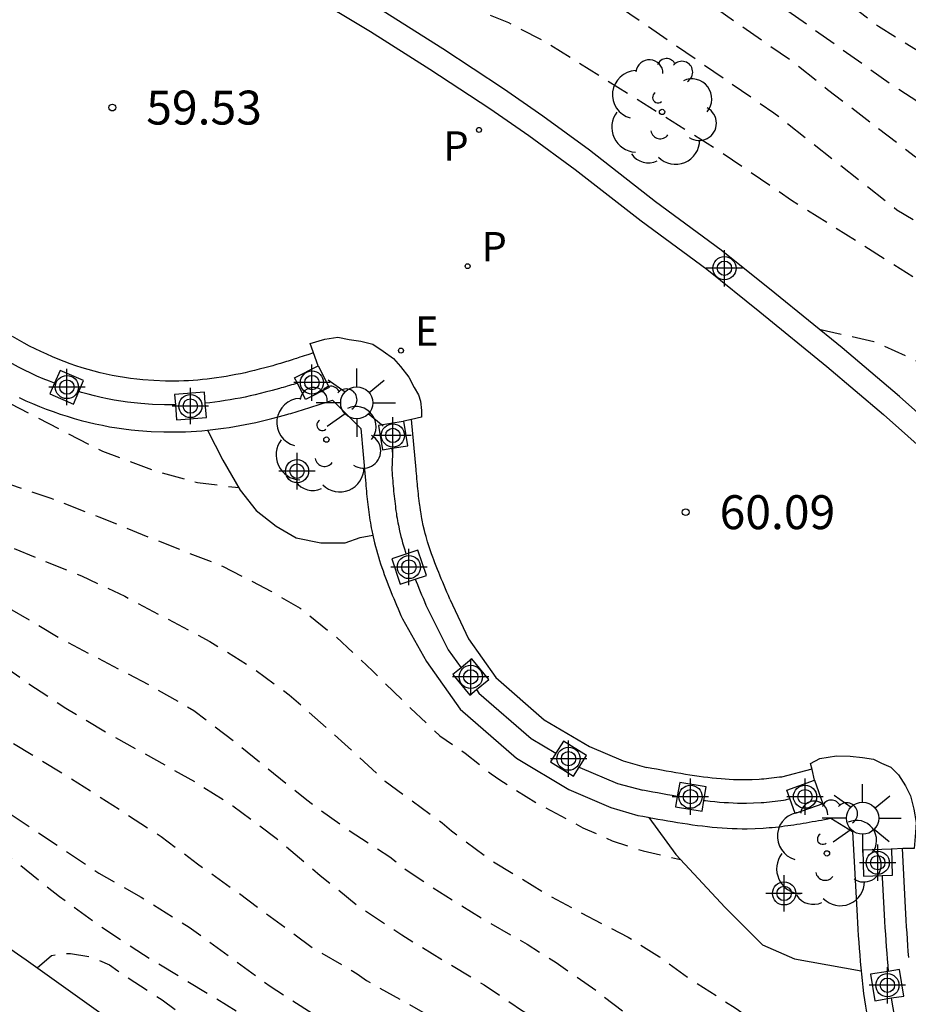
# Model space of a CAD drawing. Units: metres. Extents: x 584144 to 584495, y 4796289 to 4796541.
# Drawn here: x 584434 to 584454, y 4796333 to 4796354 of the extents above; entities that cross this region are included whole.
import ezdxf

# ---------------------------------------------------------------- set-up
doc = ezdxf.new("R2010")
doc.units = ezdxf.units.M
doc.header["$MEASUREMENT"] = 0
doc.linetypes.add('TRAZOS_NORMALES', pattern=[0.75, 0.5, -0.25])
for name, color, linetype in [('020194', 31, 'TRAZOS_NORMALES'), ('020195', 30, 'TRAZOS_NORMALES'), ('020204', 9, 'Continuous'), ('020308', 9, 'Continuous'), ('070105', 6, 'Continuous'), ('070110', 9, 'Continuous'), ('090101', 1, 'Continuous'), ('100107', 3, 'Continuous'), ('100116', 71, 'Continuous'), ('100202', 3, 'Continuous'), ('210201', 9, 'Continuous'), ('210205', 4, 'Continuous'), ('210301', 9, 'Continuous'), ('210305', 4, 'Continuous'), ('220207', 9, 'Continuous'), ('220307', 9, 'Continuous'), ('250206', 9, 'Continuous'), ('Centroides', 1, 'Continuous')]:
    doc.layers.add(name, color=color, linetype=linetype)
doc.styles.add('ARIAL', font='arial.ttf', dxfattribs={"height": 1})
doc.styles.add('ROMANS', font='romans__.ttf', dxfattribs={"height": 1})

# ---------------------------------------------------------------- blocks, each defined once
blk = doc.blocks.new('Centroide')
for points in [[(0, -0.402), (0, 0.402)], [(0.402, 0), (-0.402, 0)]]:
    blk.add_lwpolyline(points)
for radius in [0.256, 0.159]:
    blk.add_circle((0, 0), radius)
blk = doc.blocks.new('PLUVI1')
blk.add_circle((0, 0), 0.055)
blk = doc.blocks.new('FAROLA')
for p, q in [((0, 0.355), (0, 0.755)), ((-0.63, 0.51), (-0.255, 0.245)), ((0.605, 0.49), (0.276, 0.223)), ((-0.355, 0), (-0.895, 0)), ((0.355, 0), (0.855, 0)), ((-0.65, -0.52), (-0.255, -0.24)), ((0, -0.355), (0, -0.755)), ((0.585, -0.52), (0.256, -0.246))]:
    blk.add_line(p, q)
blk.add_circle((0, 0), 0.355)
blk = doc.blocks.new('REGALU')
blk.add_circle((0, 0), 0.055)
blk = doc.blocks.new('PLUVI3')
blk.add_circle((0, 0), 0.055)
blk = doc.blocks.new('ARBOL')
blk.add_circle((0, 0), 0.0587)
for centre, radius, start, end in [((-0.28, 0.855), 0.3, 359.2878, 173.6078), ((0.097, 0.97), 0.21, 23.1565, 160.4665), ((0.438, 0.881), 0.24, 301.578, 139.328), ((-0.564, 0.381), 0.532, 92.28, 254.58), ((0.656, 0.288), 0.443, 319.8556, 114.7656), ((-0.091, 0.321), 0.12, 119.14, 310.56), ((0.819, -0.249), 0.383, 235.5275, 62.0275), ((-0.556, -0.339), 0.555, 142.64, 266.54), ((-0.039, -0.384), 0.21, 189.64, 323.88), ((0.299, -0.624), 0.532, 224.67, 0.24), ((-0.301, -0.676), 0.45, 213.78, 295.32)]:
    blk.add_arc(centre, radius, start, end)
blk = doc.blocks.new('COTAPU')
blk.add_circle((0, 0), 0.075)

msp = doc.modelspace()

# ---------------------------------------------------------------- linework, layer by layer
at = {"layer": '020194', "flags": 128}
for points, elevation in [([(584380.722, 4796370.434), (584380.707, 4796371.474), (584380.872, 4796372.405), (584380.974, 4796372.625), (584381.111, 4796372.836), (584381.4, 4796373.191), (584381.596, 4796373.368), (584381.987, 4796373.629), (584382.488, 4796373.873), (584382.776, 4796373.956), (584383.395, 4796374.055), (584384.005, 4796374.027), (584385.088, 4796373.803), (584386.273, 4796373.391), (584387.39, 4796373.098), (584388.466, 4796373.06), (584389.584, 4796373.089), (584390.992, 4796373.253), (584391.204, 4796373.294), (584391.822, 4796373.334), (584392.982, 4796373.219), (584394.278, 4796372.993), (584395.074, 4796372.989), (584395.981, 4796373.061), (584397.109, 4796373.286), (584397.737, 4796373.486), (584398.178, 4796373.569), (584399.347, 4796373.632), (584400.533, 4796373.551), (584400.753, 4796373.567), (584401.897, 4796373.579), (584402.973, 4796373.524), (584405.361, 4796373.26), (584406.445, 4796373.153), (584408.529, 4796372.984), (584409.621, 4796372.861), (584412.966, 4796372.355), (584415.445, 4796371.921), (584416.69, 4796371.662), (584417.849, 4796371.369), (584418.899, 4796371.085), (584421.082, 4796370.457), (584422.047, 4796370.115), (584423.002, 4796369.704), (584425.1, 4796368.924), (584426.47, 4796368.341), (584426.69, 4796368.264), (584428.189, 4796367.653), (584429.572, 4796367.191), (584430.465, 4796366.796), (584435.119, 4796365.194), (584435.557, 4796364.978), (584439.468, 4796362.826), (584440.748, 4796362.052), (584444.25, 4796360.249), (584448.081, 4796358.092), (584448.86, 4796357.553), (584453.181, 4796354.254), (584454.001, 4796353.743), (584457.834, 4796351.452), (584458.225, 4796351.159), (584463.42, 4796346.516), (584466.256, 4796344.06), (584469.96, 4796340.816), (584473.668, 4796337.484), (584477.309, 4796334.078), (584480.246, 4796331.105), (584482.44, 4796329.054), (584485.174, 4796326.228), (584489.242, 4796322.583), (584490.712, 4796321.329), (584492.804, 4796319.189), (584493.16, 4796318.861), (584493.897, 4796318.296), (584494.139, 4796318.138)], 57.64), ([(584396.956, 4796368.414), (584396.371, 4796369.011), (584395.544, 4796369.751), (584395.232, 4796370.1), (584395.114, 4796370.287), (584395.03, 4796370.491), (584395.005, 4796370.694), (584395.049, 4796370.914), (584395.126, 4796371.143), (584395.262, 4796371.32), (584395.424, 4796371.472), (584395.67, 4796371.615), (584396.086, 4796371.774), (584396.51, 4796371.89), (584396.73, 4796371.915), (584397.883, 4796371.91), (584398.323, 4796371.789), (584399.406, 4796371.59), (584400.465, 4796371.552), (584401.703, 4796371.665), (584402.762, 4796371.805), (584403, 4796371.812), (584404.203, 4796371.934), (584405.381, 4796371.963), (584406.55, 4796371.958), (584406.779, 4796371.966), (584407.008, 4796372.016), (584407.915, 4796372.003), (584408.44, 4796371.959), (584409.608, 4796371.793), (584412.326, 4796371.299), (584413.248, 4796371.075), (584414.212, 4796370.74), (584415.692, 4796370.141), (584416.682, 4796369.883), (584417.681, 4796369.667), (584419.527, 4796369.379), (584420.729, 4796369.137), (584421.728, 4796368.904), (584422.854, 4796368.603), (584423.717, 4796368.337), (584425.256, 4796367.695), (584426.297, 4796367.343), (584426.566, 4796367.235), (584429.897, 4796365.838), (584430.29, 4796365.626), (584435.361, 4796363.89), (584436.631, 4796363.332), (584439.24, 4796361.875), (584443.215, 4796359.792), (584444.101, 4796359.369), (584446.638, 4796357.872), (584447.962, 4796356.992), (584450.284, 4796355.233), (584453.503, 4796352.941), (584455.143, 4796351.899), (584456.88, 4796350.959), (584457.268, 4796350.711), (584457.994, 4796350.143), (584462.352, 4796346.055), (584470.567, 4796338.828), (584473.481, 4796336.191), (584474.621, 4796335.29), (584474.989, 4796334.981), (584479.224, 4796330.707), (584484.039, 4796325.943), (584487.214, 4796322.873), (584492.161, 4796318.15), (584494.139, 4796316.825)], 58.14), ([(584409.955, 4796367.016), (584409.996, 4796367.301), (584409.972, 4796367.504), (584409.889, 4796367.911), (584409.495, 4796368.955), (584409.453, 4796369.167), (584409.454, 4796369.404), (584409.498, 4796369.633), (584409.6, 4796369.819), (584409.779, 4796370.013), (584409.949, 4796370.123), (584410.169, 4796370.172), (584410.423, 4796370.188), (584410.635, 4796370.179), (584411.363, 4796370.023), (584412.512, 4796369.502), (584413.459, 4796369.049), (584414.525, 4796368.638), (584415.574, 4796368.269), (584416.632, 4796367.875), (584417.562, 4796367.456), (584418.713, 4796367.078), (584419.923, 4796366.743), (584420.956, 4796366.561), (584422.006, 4796366.471), (584423.226, 4796366.424), (584424.31, 4796366.36), (584425.42, 4796366.271), (584426.638, 4796365.991), (584427.569, 4796365.697), (584428.813, 4796365.181), (584430.483, 4796364.265), (584431.832, 4796363.825), (584435.098, 4796362.81), (584436.479, 4796362.262), (584443.513, 4796358.705), (584445.169, 4796357.724), (584451.308, 4796353.457), (584452.057, 4796352.855), (584454.002, 4796351.367), (584454.43, 4796351.123), (584456.177, 4796350.263), (584456.595, 4796350.021), (584457.36, 4796349.456), (584457.713, 4796349.133), (584461.592, 4796345.31), (584464.884, 4796342.343), (584466.75, 4796340.818), (584469.335, 4796338.513), (584472.557, 4796335.554), (584473.758, 4796334.686), (584477.39, 4796331.275), (584479.627, 4796329), (584481.561, 4796326.929), (584484.661, 4796323.769), (584487.821, 4796320.753), (584488.649, 4796319.912), (584490.127, 4796318.366), (584490.93, 4796317.609), (584491.784, 4796316.929), (584493.704, 4796315.636), (584494.139, 4796315.376)], 58.64), ([(584429.577, 4796361.128), (584433.095, 4796361.344), (584433.561, 4796361.284), (584434.484, 4796361.11), (584436.819, 4796360.322), (584439.535, 4796359.224), (584439.976, 4796359.031), (584442.174, 4796357.885), (584442.588, 4796357.698), (584445.615, 4796355.963), (584446.809, 4796355.127), (584450.873, 4796352.34), (584453.588, 4796350.195), (584456.573, 4796348.416), (584457.362, 4796347.82), (584459.937, 4796345.46), (584462.296, 4796342.897), (584463.013, 4796342.235), (584464.157, 4796341.295), (584465.01, 4796340.734), (584468.854, 4796337.576), (584469.928, 4796336.593), (584472.916, 4796333.97), (584474.307, 4796332.617), (584478.573, 4796328.54), (584480.746, 4796326.322), (584482.216, 4796324.767), (584483.829, 4796323.153), (584486.617, 4796320.282), (584487.909, 4796319.007), (584488.636, 4796318.243), (584489.439, 4796317.503), (584490.292, 4796316.772), (584491.172, 4796316.109), (584493.142, 4796314.714), (584494.139, 4796313.98)], 59.14), ([(584350.427, 4796343.415), (584350.767, 4796343.198), (584350.97, 4796343.147), (584351.199, 4796343.138), (584352.377, 4796343.245), (584353.538, 4796343.403), (584353.767, 4796343.41), (584354.267, 4796343.485), (584355.14, 4796343.644), (584356.174, 4796343.853), (584358.065, 4796344.475), (584358.361, 4796344.55), (584359.404, 4796344.929), (584360.439, 4796345.332), (584362.457, 4796346.047), (584364.527, 4796346.982), (584366.597, 4796347.891), (584367.615, 4796348.236), (584369.667, 4796348.883), (584371.897, 4796349.537), (584372.296, 4796349.638), (584373.389, 4796349.804), (584377.662, 4796350.749), (584380.061, 4796351.226), (584381.892, 4796351.619), (584382.528, 4796351.727), (584383.613, 4796351.978), (584385.919, 4796352.303), (584386.936, 4796352.384), (584388.097, 4796352.508), (584389.165, 4796352.675), (584390.699, 4796352.849), (584391.699, 4796353.007), (584394.038, 4796353.28), (584395.106, 4796353.336), (584396.114, 4796353.41), (584397.648, 4796353.465), (584398.708, 4796353.555), (584399.801, 4796353.612), (584400.833, 4796353.592), (584401.918, 4796353.496), (584402.951, 4796353.349), (584403.857, 4796353.168), (584405.008, 4796352.818), (584407.109, 4796352.626), (584408.32, 4796352.445), (584409.413, 4796352.331), (584410.167, 4796352.278), (584412.505, 4796352.069), (584413.631, 4796352.032), (584415.021, 4796351.918), (584416.274, 4796351.635), (584418.407, 4796351.002), (584419.516, 4796350.558), (584419.728, 4796350.498), (584420.566, 4796350.2), (584421.082, 4796350.046), (584422.132, 4796349.831), (584423.14, 4796349.693), (584424.216, 4796349.588), (584425.385, 4796349.441), (584426.248, 4796349.251), (584427.366, 4796348.96), (584427.594, 4796348.917), (584428.458, 4796348.703), (584428.915, 4796348.532), (584429.99, 4796347.995), (584431.063, 4796347.238), (584432.069, 4796346.676), (584433.601, 4796346.079), (584433.999, 4796345.9), (584436.03, 4796344.852), (584437.155, 4796344.434), (584438.129, 4796344.16), (584439.038, 4796344.05)], 60.64), ([(584341.166, 4796336.648), (584341.646, 4796336.56), (584341.891, 4796336.577), (584342.341, 4796336.643), (584343.451, 4796336.894), (584344.766, 4796337.424), (584345.733, 4796337.769), (584346.809, 4796337.978), (584347.895, 4796338.211), (584348.972, 4796338.564), (584350.083, 4796339.129), (584350.966, 4796339.618), (584352.009, 4796340.132), (584353.112, 4796340.629), (584355.199, 4796341.496), (584356.258, 4796341.823), (584357.335, 4796342.125), (584358.352, 4796342.478), (584359.412, 4796342.797), (584362.423, 4796343.925), (584363.458, 4796344.396), (584364.239, 4796344.835), (584365.257, 4796345.493), (584366.445, 4796346.159), (584367.404, 4796346.571), (584368.625, 4796346.966), (584370.177, 4796347.419), (584371.5, 4796347.941), (584372.602, 4796348.277), (584373.111, 4796348.377), (584374.111, 4796348.612), (584376.528, 4796349.207), (584377.562, 4796349.534), (584378.639, 4796349.794), (584379.665, 4796350.07), (584380.954, 4796350.38), (584381.954, 4796350.555), (584382.759, 4796350.638), (584383.53, 4796350.695), (584385.793, 4796350.977), (584386.751, 4796351.076), (584387.836, 4796351.268), (584389.328, 4796351.475), (584389.582, 4796351.525), (584391.54, 4796351.757), (584392.659, 4796351.958), (584393.659, 4796352.065), (584394.769, 4796352.214), (584394.99, 4796352.214), (584396.1, 4796352.287), (584397.142, 4796352.31), (584398.966, 4796352.199), (584399.669, 4796352.248), (584401.897, 4796352.293), (584403.117, 4796352.137), (584403.346, 4796352.085), (584404.531, 4796351.701), (584404.734, 4796351.658), (584408.173, 4796351.259), (584409.35, 4796351.205), (584410.376, 4796351.193), (584411.663, 4796351.012), (584412.391, 4796350.934), (584413.442, 4796350.88), (584414.941, 4796350.664), (584416.778, 4796350.269), (584418.158, 4796349.808), (584419.301, 4796349.39), (584419.547, 4796349.338), (584419.741, 4796349.27), (584420.867, 4796348.953), (584422.044, 4796348.747), (584422.239, 4796348.678), (584422.891, 4796348.533), (584424.043, 4796348.241), (584425.262, 4796348.026), (584426.278, 4796347.795), (584427.548, 4796347.401), (584428.631, 4796347.009), (584429.283, 4796346.735), (584429.511, 4796346.599), (584430.584, 4796345.673), (584431.463, 4796345.051), (584432.479, 4796344.565), (584433.478, 4796344.249), (584433.783, 4796344.189), (584434.866, 4796343.822), (584435.95, 4796343.404), (584436.906, 4796343.011), (584438.683, 4796342.312), (584439.766, 4796341.749), (584440.401, 4796341.383), (584441.195, 4796340.746), (584441.998, 4796339.998), (584442.835, 4796339.174), (584443.485, 4796338.562), (584444.044, 4796338.179), (584444.619, 4796337.72), (584444.813, 4796337.584), (584445.608, 4796337.082), (584446.649, 4796336.528), (584447.292, 4796336.238), (584447.978, 4796336.016), (584448.804, 4796335.827)], 35.14), ([(584350.75, 4796336.27), (584351.073, 4796336.673), (584351.226, 4796336.808), (584351.582, 4796337.07), (584352.567, 4796337.677), (584354.628, 4796338.782), (584355.408, 4796339.228), (584356.392, 4796339.675), (584357.894, 4796340.391), (584358.997, 4796340.82), (584360.032, 4796341.258), (584363.103, 4796342.817), (584363.799, 4796343.188), (584364.69, 4796343.694), (584366.633, 4796344.654), (584367.625, 4796345.067), (584369.025, 4796345.614), (584370.059, 4796346.043), (584371.111, 4796346.438), (584372.086, 4796346.732), (584372.714, 4796346.959), (584373.791, 4796347.219), (584375.232, 4796347.698), (584376.386, 4796348.051), (584377.513, 4796348.344), (584378.497, 4796348.528), (584380.769, 4796349.054), (584382.863, 4796349.472), (584383.185, 4796349.514), (584384.032, 4796349.664), (584385.185, 4796349.813), (584386.262, 4796349.946), (584387.465, 4796350.044), (584390.711, 4796350.467), (584391.796, 4796350.583), (584392.923, 4796350.597), (584394.686, 4796350.745), (584396.652, 4796351.01), (584397.805, 4796351.066), (584402.362, 4796350.944), (584402.794, 4796350.866), (584403.005, 4796350.798), (584403.225, 4796350.755), (584404.343, 4796350.574), (584405.029, 4796350.487), (584406.241, 4796350.408), (584407.443, 4796350.261), (584408.67, 4796350.195), (584409.898, 4796350.107), (584411.025, 4796350.002), (584411.685, 4796349.915), (584413.879, 4796349.706), (584414.929, 4796349.525), (584415.327, 4796349.44), (584416.326, 4796349.183), (584417.495, 4796348.84), (584418.57, 4796348.465), (584419.535, 4796348.182), (584420.585, 4796347.968), (584421.652, 4796347.702), (584422.295, 4796347.446), (584423.353, 4796346.96), (584424.047, 4796346.789), (584425.275, 4796346.642), (584426.427, 4796346.325), (584427.197, 4796346.001), (584429.617, 4796345.105), (584430.589, 4796344.416), (584431.595, 4796343.735), (584432.501, 4796343.309), (584433.559, 4796342.908), (584435.565, 4796342.096), (584436.521, 4796341.645), (584438.399, 4796340.648), (584439.346, 4796340.061), (584440.158, 4796339.466), (584441.384, 4796338.378), (584442.28, 4796337.554), (584443.54, 4796336.635), (584443.742, 4796336.457), (584444.656, 4796335.785), (584445.891, 4796335.036), (584446.559, 4796334.67), (584447.65, 4796334.107), (584448.344, 4796333.673), (584449.037, 4796333.172), (584450.018, 4796332.542), (584450.839, 4796331.964), (584451.701, 4796331.258), (584452.073, 4796331.011), (584452.657, 4796330.679), (584453.114, 4796330.458), (584453.617, 4796330.33)], 35.14), ([(584392.783, 4796346.798), (584393.047, 4796347.187), (584393.489, 4796347.669), (584393.863, 4796347.905), (584394.066, 4796347.973), (584394.482, 4796348.099), (584395.346, 4796348.189), (584396.277, 4796348.204), (584397.294, 4796348.252), (584398.421, 4796348.215), (584399.657, 4796348.084), (584400.708, 4796347.929), (584402.783, 4796347.762), (584403.893, 4796347.734), (584406.748, 4796347.582), (584407.747, 4796347.503), (584413.431, 4796346.852), (584414.532, 4796346.646), (584415.353, 4796346.449), (584416.64, 4796346.055), (584417.588, 4796345.722), (584418.604, 4796345.431), (584420.602, 4796344.909), (584422.693, 4796344.319), (584423.743, 4796343.985), (584424.886, 4796343.576), (584425.14, 4796343.507), (584426.155, 4796343.14), (584427.23, 4796342.807), (584428.372, 4796342.507), (584429.456, 4796342.19), (584431.538, 4796341.371), (584432.537, 4796340.911), (584433.484, 4796340.358), (584434.338, 4796339.754), (584435.218, 4796339.175), (584436.157, 4796338.614), (584438.06, 4796337.549), (584438.906, 4796337.013), (584439.87, 4796336.299), (584440.842, 4796335.474), (584441.696, 4796334.786), (584442.643, 4796334.156), (584444.462, 4796333.05), (584445.316, 4796332.48), (584446.331, 4796331.833), (584446.686, 4796331.527), (584447.548, 4796330.889), (584449.18, 4796329.639), (584450.913, 4796328.287), (584453.38, 4796326.001), (584454.276, 4796325.312), (584458.108, 4796322.735), (584459.139, 4796321.986), (584459.917, 4796321.34), (584460.424, 4796320.805), (584461.073, 4796319.803), (584461.613, 4796318.836), (584462.077, 4796317.92), (584462.186, 4796317.733), (584462.768, 4796316.825), (584463.689, 4796315.653), (584464.314, 4796315.016), (584464.669, 4796314.786), (584464.872, 4796314.752), (584465.274, 4796314.768)], 62.64), ([(584451.87, 4796347.557), (584453.083, 4796347.282), (584454.259, 4796346.745), (584455.215, 4796346.276), (584455.638, 4796346.029), (584456.593, 4796345.323), (584457.819, 4796344.126), (584458.52, 4796343.344), (584459.28, 4796342.546), (584460.057, 4796341.84), (584461.747, 4796340.353), (584462.778, 4796339.579), (584464.943, 4796337.896), (584466.676, 4796336.451), (584467.571, 4796335.643), (584468.434, 4796334.904), (584471.756, 4796332.218), (584472.626, 4796331.47), (584473.328, 4796330.739), (584474.088, 4796329.839), (584474.375, 4796329.457), (584475.615, 4796327.547), (584476.273, 4796326.647), (584476.468, 4796326.452), (584477.355, 4796325.755), (584478.226, 4796325.176), (584479.106, 4796324.555), (584480.036, 4796323.765), (584480.872, 4796322.915), (584482.011, 4796321.607), (584483.802, 4796319.637), (584484.596, 4796318.821), (584487.03, 4796316.688), (584488.949, 4796314.929), (584490.698, 4796313.425), (584491.578, 4796312.719), (584494.139, 4796310.875)], 60.14), ([(584410.212, 4796344.798), (584411.165, 4796345.418), (584411.784, 4796345.687), (584412.7, 4796345.888), (584413.767, 4796345.902), (584414.004, 4796345.859), (584415.088, 4796345.585), (584416.205, 4796345.218), (584419.896, 4796343.886), (584420.92, 4796343.561), (584422.681, 4796343.048), (584423.875, 4796342.587), (584424.839, 4796342.195), (584426.853, 4796341.494), (584428.851, 4796340.76), (584429.934, 4796340.342), (584431.085, 4796339.856), (584432.033, 4796339.481), (584433.023, 4796339.012), (584433.623, 4796338.663), (584435.484, 4796337.522), (584437.328, 4796336.331), (584438.131, 4796335.727), (584439.028, 4796335.089), (584440.66, 4796333.882), (584441.658, 4796333.295), (584441.861, 4796333.15), (584443.214, 4796332.392), (584445.193, 4796331.09), (584446.115, 4796330.393), (584447.891, 4796329.1), (584449.108, 4796328.19), (584449.971, 4796327.519), (584451.601, 4796326.184), (584452.362, 4796325.53), (584453.36, 4796324.73), (584454.298, 4796324.033), (584455.296, 4796323.327), (584456.235, 4796322.613), (584457.655, 4796321.474), (584458.458, 4796320.802), (584459.362, 4796319.944), (584460.173, 4796319.035), (584460.823, 4796318.127), (584461.211, 4796317.507), (584461.802, 4796316.506), (584462.325, 4796315.725), (584463.085, 4796314.833), (584463.245, 4796314.672), (584464.124, 4796313.898), (584464.311, 4796313.804), (584464.522, 4796313.753), (584464.937, 4796313.692), (584465.158, 4796313.734), (584465.466, 4796313.872)], 63.14), ([(584420.531, 4796341.374), (584421.102, 4796342.01), (584421.281, 4796342.111), (584421.705, 4796342.254), (584421.942, 4796342.253), (584422.162, 4796342.21), (584422.628, 4796342.082), (584423.754, 4796341.723), (584425.564, 4796340.803), (584428.872, 4796339.481), (584429.973, 4796339.012), (584432.012, 4796338.032), (584432.917, 4796337.555), (584435.945, 4796335.522), (584436.884, 4796334.994), (584437.941, 4796334.33), (584439.734, 4796333.02), (584440.749, 4796332.373), (584441.738, 4796331.786), (584442.796, 4796331.114), (584443.717, 4796330.467), (584444.606, 4796329.906), (584445.502, 4796329.234), (584446.322, 4796328.647), (584447.21, 4796327.967), (584448.055, 4796327.346), (584448.943, 4796326.725), (584449.933, 4796326.061), (584452.536, 4796323.885), (584453.322, 4796323.256), (584455.089, 4796321.98), (584456.873, 4796320.603), (584457.795, 4796319.821), (584458.564, 4796319.09), (584458.893, 4796318.75), (584459.568, 4796317.8), (584460.218, 4796316.832), (584460.834, 4796315.839), (584461.585, 4796314.964), (584461.746, 4796314.845), (584462.617, 4796314.063), (584462.769, 4796313.902), (584463.58, 4796313.137), (584464.298, 4796312.271), (584464.78, 4796311.846), (584464.957, 4796311.744), (584465.169, 4796311.658), (584465.398, 4796311.624), (584465.626, 4796311.632), (584465.978, 4796311.704)], 63.64), ([(584428.286, 4796337.507), (584429.199, 4796338.031), (584429.419, 4796338.073), (584430.055, 4796338.105), (584430.284, 4796338.062), (584430.487, 4796337.977), (584431.502, 4796337.457), (584433.921, 4796335.925), (584435.079, 4796335.007), (584435.891, 4796334.412), (584436.931, 4796333.723), (584439.46, 4796332.191), (584440.433, 4796331.519), (584441.346, 4796330.855), (584442.353, 4796330.175), (584443.223, 4796329.528), (584444.17, 4796328.772), (584446.538, 4796327.037), (584447.604, 4796326.347), (584448.559, 4796325.752), (584449.472, 4796325.054), (584450.452, 4796324.255), (584453.073, 4796322.223), (584454.865, 4796320.702), (584455.753, 4796319.988), (584456.869, 4796319.019), (584457.697, 4796318.271), (584458.458, 4796317.515), (584458.778, 4796317.09), (584459.377, 4796316.089), (584460.07, 4796315.214), (584460.762, 4796314.475), (584461.514, 4796313.719), (584463.069, 4796312.24), (584464.193, 4796311.102), (584464.946, 4796310.608), (584465.183, 4796310.531), (584465.386, 4796310.489), (584465.598, 4796310.48), (584465.818, 4796310.504), (584466.258, 4796310.687)], 64.14)]:
    msp.add_lwpolyline(points, dxfattribs=dict(at, elevation=elevation))
at = {"layer": '020195', "flags": 128}
for points, elevation in [([(584441.686, 4796354.915), (584442.242, 4796355.03), (584443.191, 4796354.951), (584443.637, 4796354.856), (584444.093, 4796354.705), (584445.001, 4796354.336), (584445.839, 4796353.901), (584449.609, 4796351.533), (584451.261, 4796350.408), (584456.71, 4796346.977), (584457.088, 4796346.692), (584457.447, 4796346.391), (584460.573, 4796343.264), (584462.698, 4796341.217), (584463.848, 4796340.283), (584466.717, 4796338.151)], 59.64), ([(584372.051, 4796343.377), (584372.712, 4796344.025), (584373.561, 4796344.7), (584373.731, 4796344.81), (584374.75, 4796345.383), (584375.751, 4796345.99), (584376.803, 4796346.47), (584377.889, 4796346.891), (584378.889, 4796347.202), (584379.898, 4796347.487), (584380.712, 4796347.688), (584381.746, 4796347.871), (584383.001, 4796348.071), (584385.247, 4796348.37), (584387.366, 4796348.711), (584387.57, 4796348.728), (584388.739, 4796348.911), (584390.604, 4796349.05), (584391.731, 4796349.097), (584393.833, 4796349.337), (584397.188, 4796349.481), (584398.365, 4796349.52), (584399.772, 4796349.516), (584400.492, 4796349.489), (584401.542, 4796349.384), (584402.872, 4796349.431), (584403.999, 4796349.369), (584406.108, 4796349.092), (584410.072, 4796348.496), (584411.156, 4796348.349), (584412.257, 4796348.279), (584413.435, 4796348.275), (584414.561, 4796348.154), (584415.594, 4796347.931), (584416.729, 4796347.563), (584418.574, 4796347.041), (584419.98, 4796346.724), (584421.157, 4796346.339), (584422.164, 4796345.862), (584423.162, 4796345.478), (584425.304, 4796344.964), (584426.532, 4796344.622), (584427.472, 4796344.229), (584428.359, 4796343.812), (584429.578, 4796343.393), (584430.357, 4796343.061), (584431.33, 4796342.617), (584432.345, 4796342.208), (584433.31, 4796341.765), (584435.179, 4796340.667), (584437.092, 4796339.67), (584438.047, 4796339.117), (584438.944, 4796338.436), (584440.542, 4796337.144), (584441.446, 4796336.489), (584442.377, 4796335.885), (584442.74, 4796335.596), (584443.62, 4796335.018), (584444.474, 4796334.49), (584445.413, 4796333.954), (584446.056, 4796333.545), (584446.944, 4796332.924), (584449.184, 4796331.19), (584450.25, 4796330.492), (584451.231, 4796329.794), (584452.169, 4796329.029), (584453.083, 4796328.186)], 62.14), ([(584434.585, 4796333.432), (584434.898, 4796333.703), (584435.118, 4796333.745), (584435.321, 4796333.744), (584435.753, 4796333.675), (584436.185, 4796333.496), (584436.363, 4796333.36), (584437.344, 4796332.722), (584440.295, 4796330.519), (584441.276, 4796329.881), (584442.214, 4796329.107), (584443.88, 4796327.807), (584444.801, 4796326.982), (584446.238, 4796325.817), (584448.969, 4796323.878), (584449.831, 4796323.232), (584452.942, 4796320.766), (584453.813, 4796319.967), (584454.734, 4796319.16), (584455.621, 4796318.319), (584455.799, 4796318.123), (584456.881, 4796317.1)], 64.64)]:
    msp.add_lwpolyline(points, dxfattribs=dict(at, elevation=elevation))
at = {"layer": '070105', "flags": 128}
for points in [[(584440.534, 4796354.994), (584441.95, 4796354.134), (584443.265, 4796353.305), (584444.593, 4796352.431), (584445.456, 4796351.835), (584446.478, 4796351.087), (584447.936, 4796349.948), (584449.386, 4796348.88), (584450.562, 4796347.94), (584452.045, 4796346.73), (584453.298, 4796345.668), (584454.909, 4796344.23), (584456.275, 4796342.985), (584457.417, 4796341.875), (584458.674, 4796340.656), (584459.863, 4796339.461), (584461.477, 4796337.679), (584462.991, 4796335.966), (584464.19, 4796334.578), (584465.385, 4796333.088), (584468.076, 4796329.522)], [(584468.28, 4796329.677), (584468.499, 4796329.842), (584465.804, 4796333.414), (584464.598, 4796334.918), (584463.39, 4796336.315), (584461.872, 4796338.033), (584460.248, 4796339.827), (584459.047, 4796341.034), (584457.786, 4796342.256), (584456.639, 4796343.372), (584455.264, 4796344.624), (584453.646, 4796346.068), (584452.384, 4796347.138), (584450.895, 4796348.353), (584449.709, 4796349.301), (584448.257, 4796350.371), (584446.798, 4796351.51), (584445.764, 4796352.267), (584444.89, 4796352.871), (584443.552, 4796353.751), (584442.229, 4796354.585)], [(584434.966, 4796346.356), (584434.855, 4796346.4), (584434.716, 4796346.457), (584434.579, 4796346.517), (584434.442, 4796346.581), (584434.305, 4796346.647), (584434.172, 4796346.714), (584434.04, 4796346.785), (584433.769, 4796346.936), (584433.505, 4796347.096), (584433.377, 4796347.177), (584433.251, 4796347.261), (584433.127, 4796347.347), (584433.004, 4796347.436), (584432.936, 4796347.488)], [(584440.798, 4796346.746), (584440.618, 4796347.234), (584440.944, 4796347.329), (584441.231, 4796347.376), (584441.479, 4796347.327), (584441.738, 4796347.288), (584442.005, 4796347.221), (584442.235, 4796347.067), (584442.464, 4796346.904), (584442.617, 4796346.731), (584442.798, 4796346.491), (584442.921, 4796346.261), (584443.017, 4796346.098), (584443.055, 4796345.964), (584443.083, 4796345.754), (584443.082, 4796345.61), (584442.862, 4796345.553), (584442.69, 4796345.516)], [(584440.336, 4796346.36), (584440.292, 4796346.346), (584440.249, 4796346.333), (584440.205, 4796346.32), (584440.159, 4796346.306), (584440.113, 4796346.292), (584440.071, 4796346.28), (584440.025, 4796346.267), (584439.978, 4796346.253), (584439.937, 4796346.241), (584439.781, 4796346.197), (584439.624, 4796346.157), (584439.513, 4796346.128), (584439.402, 4796346.102), (584439.293, 4796346.077), (584439.182, 4796346.053), (584439.071, 4796346.031), (584438.96, 4796346.01), (584438.849, 4796345.991), (584438.736, 4796345.973), (584438.623, 4796345.956), (584438.512, 4796345.941), (584438.399, 4796345.927), (584438.299, 4796345.916)], [(584434.187, 4796346.039), (584434.334, 4796345.971), (584434.483, 4796345.906), (584434.633, 4796345.844), (584434.784, 4796345.785), (584434.936, 4796345.729), (584435.09, 4796345.676), (584435.244, 4796345.627), (584435.399, 4796345.58), (584435.554, 4796345.537), (584435.711, 4796345.497), (584435.868, 4796345.46), (584436.025, 4796345.427), (584436.184, 4796345.397), (584436.342, 4796345.371), (584436.501, 4796345.348), (584436.661, 4796345.329), (584436.821, 4796345.313), (584437.101, 4796345.292), (584437.382, 4796345.283), (584437.502, 4796345.28), (584437.623, 4796345.28), (584437.744, 4796345.282), (584437.864, 4796345.286), (584437.985, 4796345.291), (584438.105, 4796345.299), (584438.226, 4796345.308), (584438.346, 4796345.319), (584438.35, 4796345.32)], [(584437.64, 4796345.878), (584437.619, 4796345.878), (584437.51, 4796345.878), (584437.4, 4796345.881), (584437.134, 4796345.89), (584436.873, 4796345.909), (584436.726, 4796345.924), (584436.579, 4796345.941), (584436.433, 4796345.963), (584436.287, 4796345.987), (584436.141, 4796346.014), (584435.997, 4796346.044), (584435.852, 4796346.079), (584435.707, 4796346.116), (584435.565, 4796346.155), (584435.506, 4796346.173)], [(584438.35, 4796345.32), (584438.466, 4796345.332), (584438.587, 4796345.347), (584438.706, 4796345.363), (584438.826, 4796345.381), (584438.946, 4796345.4), (584439.065, 4796345.421), (584439.184, 4796345.443), (584439.302, 4796345.467), (584439.421, 4796345.492), (584439.538, 4796345.519), (584439.656, 4796345.547), (584439.773, 4796345.577), (584439.937, 4796345.619), (584440.1, 4796345.665), (584440.146, 4796345.678), (584440.193, 4796345.692), (584440.239, 4796345.705), (584440.286, 4796345.719), (584440.332, 4796345.733), (584440.379, 4796345.747), (584440.425, 4796345.761), (584440.471, 4796345.775), (584440.518, 4796345.79), (584440.564, 4796345.804), (584440.61, 4796345.819), (584440.656, 4796345.834), (584440.702, 4796345.848), (584440.748, 4796345.863), (584440.794, 4796345.878), (584440.84, 4796345.893), (584440.886, 4796345.908), (584440.932, 4796345.923), (584440.978, 4796345.939), (584441.024, 4796345.954), (584441.07, 4796345.969), (584441.116, 4796345.984), (584441.742, 4796345.358), (584441.841, 4796344.207), (584441.846, 4796344.148), (584441.851, 4796344.089), (584441.856, 4796344.03), (584441.861, 4796343.972), (584441.867, 4796343.913), (584441.873, 4796343.854), (584441.879, 4796343.796), (584441.885, 4796343.737), (584441.892, 4796343.679), (584441.899, 4796343.62), (584441.906, 4796343.562), (584441.913, 4796343.504), (584441.922, 4796343.446), (584441.93, 4796343.388), (584441.939, 4796343.33), (584441.949, 4796343.272), (584441.959, 4796343.215), (584441.969, 4796343.157), (584441.981, 4796343.1), (584442.002, 4796342.998)], [(584442.69, 4796345.516), (584442.672, 4796345.512)], [(584442.426, 4796344.919), (584442.439, 4796344.798), (584442.424, 4796344.434), (584442.429, 4796344.375), (584442.434, 4796344.316), (584442.439, 4796344.258), (584442.444, 4796344.199), (584442.449, 4796344.14), (584442.454, 4796344.081), (584442.458, 4796344.028), (584442.464, 4796343.974), (584442.47, 4796343.915), (584442.476, 4796343.857), (584442.481, 4796343.803), (584442.488, 4796343.75), (584442.495, 4796343.691), (584442.502, 4796343.634), (584442.507, 4796343.586), (584442.516, 4796343.533), (584442.524, 4796343.475), (584442.531, 4796343.427), (584442.54, 4796343.375), (584442.55, 4796343.318), (584442.558, 4796343.27), (584442.568, 4796343.222), (584442.595, 4796343.093), (584442.624, 4796342.971), (584442.642, 4796342.901), (584442.661, 4796342.83), (584442.68, 4796342.761), (584442.701, 4796342.692), (584442.723, 4796342.622), (584442.737, 4796342.578)], [(584442.002, 4796342.998), (584442.009, 4796342.964), (584442.041, 4796342.828), (584442.061, 4796342.75), (584442.082, 4796342.671), (584442.104, 4796342.594), (584442.127, 4796342.516), (584442.152, 4796342.438), (584442.177, 4796342.361), (584442.203, 4796342.284), (584442.23, 4796342.207), (584442.257, 4796342.131), (584442.285, 4796342.054), (584442.314, 4796341.978), (584442.344, 4796341.902), (584442.374, 4796341.825), (584442.404, 4796341.749), (584442.435, 4796341.674), (584442.467, 4796341.598), (584442.498, 4796341.522), (584442.53, 4796341.446), (584442.562, 4796341.371), (584442.594, 4796341.295), (584442.626, 4796341.22), (584442.658, 4796341.144), (584443.187, 4796340.201), (584443.938, 4796339.148), (584445.184, 4796338.063), (584446.34, 4796337.374), (584447.268, 4796336.976), (584447.864, 4796336.801), (584447.974, 4796336.781), (584448.084, 4796336.76), (584448.107, 4796336.756)], [(584442.941, 4796342.025), (584442.961, 4796341.973), (584442.989, 4796341.904), (584443.022, 4796341.827), (584443.053, 4796341.751), (584443.083, 4796341.679), (584443.115, 4796341.604), (584443.147, 4796341.528), (584443.179, 4796341.453), (584443.211, 4796341.376), (584443.671, 4796340.463), (584443.955, 4796340.063)], [(584444.296, 4796339.582), (584444.351, 4796339.505), (584445.504, 4796338.5), (584446.051, 4796338.175)], [(584451.769, 4796337.577), (584451.714, 4796337.817), (584451.683, 4796337.95), (584451.885, 4796338.055), (584452.258, 4796338.121), (584452.555, 4796338.11), (584452.832, 4796338.081), (584453.071, 4796338.042), (584453.253, 4796337.955), (584453.454, 4796337.869), (584453.625, 4796337.696), (584453.778, 4796337.456), (584453.892, 4796337.236), (584453.968, 4796336.939), (584454.015, 4796336.642), (584454.005, 4796336.422), (584453.975, 4796336.068), (584453.72, 4796336.066), (584453.477, 4796336.052)], [(584446.566, 4796337.869), (584446.578, 4796337.862), (584447.412, 4796337.506), (584447.972, 4796337.357)], [(584448.734, 4796337.221), (584448.625, 4796337.239), (584448.518, 4796337.258), (584448.409, 4796337.277), (584448.301, 4796337.297), (584448.194, 4796337.316), (584448.085, 4796337.337), (584447.972, 4796337.357)], [(584449.324, 4796337.132), (584449.36, 4796337.128), (584449.464, 4796337.116), (584449.565, 4796337.106), (584449.669, 4796337.096), (584449.769, 4796337.088), (584449.868, 4796337.082), (584449.969, 4796337.077), (584450.066, 4796337.074), (584450.164, 4796337.073), (584450.264, 4796337.073), (584450.423, 4796337.076), (584450.589, 4796337.086), (584450.651, 4796337.089), (584450.711, 4796337.094), (584450.771, 4796337.099), (584450.833, 4796337.105), (584450.896, 4796337.112), (584450.958, 4796337.119), (584451.021, 4796337.127), (584451.087, 4796337.136), (584451.125, 4796337.141), (584451.227, 4796337.173)], [(584448.107, 4796336.756), (584448.193, 4796336.74), (584448.303, 4796336.72), (584448.413, 4796336.701), (584448.523, 4796336.681), (584448.633, 4796336.663), (584448.743, 4796336.644), (584448.852, 4796336.627), (584448.962, 4796336.61), (584449.072, 4796336.594), (584449.181, 4796336.579), (584449.291, 4796336.566), (584449.401, 4796336.553), (584449.51, 4796336.542), (584449.62, 4796336.532), (584449.729, 4796336.523), (584449.839, 4796336.516), (584449.948, 4796336.511), (584450.058, 4796336.507), (584450.167, 4796336.506), (584450.277, 4796336.506), (584450.454, 4796336.51), (584450.631, 4796336.52), (584450.7, 4796336.524), (584450.768, 4796336.529), (584450.836, 4796336.535), (584450.904, 4796336.542), (584450.972, 4796336.549), (584451.04, 4796336.557), (584451.109, 4796336.566), (584451.177, 4796336.575), (584451.245, 4796336.584), (584451.313, 4796336.594), (584451.381, 4796336.605), (584451.449, 4796336.615), (584451.517, 4796336.627), (584451.585, 4796336.638), (584451.653, 4796336.65), (584451.721, 4796336.662), (584451.789, 4796336.674), (584451.857, 4796336.686), (584451.925, 4796336.698), (584451.993, 4796336.711), (584452.061, 4796336.723), (584452.129, 4796336.736), (584452.607, 4796336.445), (584452.712, 4796334.569), (584452.721, 4796334.426), (584452.729, 4796334.283), (584452.738, 4796334.14), (584452.747, 4796333.998), (584452.757, 4796333.855), (584452.768, 4796333.713), (584452.779, 4796333.571), (584452.792, 4796333.429), (584452.797, 4796333.365)], [(584453.477, 4796336.052), (584453.464, 4796336.051)], [(584453.262, 4796335.472), (584453.265, 4796335.429), (584453.302, 4796334.742), (584453.31, 4796334.601), (584453.319, 4796334.458), (584453.327, 4796334.315), (584453.336, 4796334.174), (584453.345, 4796334.034), (584453.355, 4796333.895), (584453.365, 4796333.755), (584453.376, 4796333.617), (584453.389, 4796333.48), (584453.4, 4796333.35)], [(584452.797, 4796333.365), (584452.805, 4796333.287), (584452.82, 4796333.146), (584452.836, 4796333.005), (584452.854, 4796332.864), (584452.874, 4796332.724), (584452.895, 4796332.584), (584452.918, 4796332.445), (584452.944, 4796332.307), (584452.972, 4796332.169), (584453.002, 4796332.031), (584453.035, 4796331.894), (584453.07, 4796331.758), (584453.108, 4796331.623), (584453.207, 4796331.301), (584453.323, 4796330.984), (584453.397, 4796330.801), (584453.475, 4796330.621), (584453.56, 4796330.442), (584453.65, 4796330.265), (584453.745, 4796330.09), (584453.846, 4796329.918)], [(584454.131, 4796330.639), (584454.098, 4796330.701), (584454.02, 4796330.865), (584453.948, 4796331.029), (584453.882, 4796331.194), (584453.775, 4796331.487), (584453.683, 4796331.788), (584453.649, 4796331.909), (584453.617, 4796332.034), (584453.586, 4796332.16), (584453.559, 4796332.288), (584453.532, 4796332.418), (584453.508, 4796332.545), (584453.487, 4796332.673), (584453.473, 4796332.762)]]:
    msp.add_lwpolyline(points, dxfattribs=at)
at = {"layer": '070110', "flags": 128}
for points in [[(584435.506, 4796346.173), (584435.611, 4796346.415), (584435.09, 4796346.641), (584434.966, 4796346.356)], [(584440.336, 4796346.36), (584440.275, 4796346.48), (584440.798, 4796346.746)], [(584440.798, 4796346.746), (584441.042, 4796346.266), (584440.519, 4796346), (584440.336, 4796346.36)], [(584434.966, 4796346.356), (584434.864, 4796346.121)], [(584434.864, 4796346.121), (584435.385, 4796345.895), (584435.506, 4796346.173)], [(584438.299, 4796345.916), (584438.28, 4796346.159), (584437.622, 4796346.108), (584437.64, 4796345.878)], [(584437.64, 4796345.878), (584437.666, 4796345.548)], [(584437.666, 4796345.548), (584438.324, 4796345.599), (584438.299, 4796345.916)], [(584442.672, 4796345.512), (584442.131, 4796345.424), (584442.219, 4796344.885), (584442.426, 4796344.919)], [(584442.426, 4796344.919), (584442.778, 4796344.976), (584442.69, 4796345.516)], [(584442.737, 4796342.578), (584442.423, 4796342.473)], [(584442.941, 4796342.025), (584443.188, 4796342.107), (584443.001, 4796342.666), (584442.737, 4796342.578)], [(584442.423, 4796342.473), (584442.61, 4796341.914), (584442.941, 4796342.025)], [(584444.296, 4796339.582), (584444.569, 4796339.807), (584444.195, 4796340.26), (584443.955, 4796340.063)], [(584443.955, 4796340.063), (584443.775, 4796339.914)], [(584443.775, 4796339.914), (584444.149, 4796339.461), (584444.296, 4796339.582)], [(584446.566, 4796337.869), (584446.727, 4796338.126), (584446.219, 4796338.444), (584446.051, 4796338.175)], [(584446.051, 4796338.175), (584445.932, 4796337.985)], [(584445.932, 4796337.985), (584446.44, 4796337.667), (584446.566, 4796337.869)], [(584449.324, 4796337.132), (584449.376, 4796337.43), (584448.788, 4796337.531), (584448.734, 4796337.221)], [(584451.227, 4796337.173), (584451.16, 4796337.361), (584451.769, 4796337.577)], [(584451.769, 4796337.577), (584451.954, 4796337.057), (584451.345, 4796336.841), (584451.227, 4796337.173)], [(584448.734, 4796337.221), (584448.695, 4796336.992)], [(584448.695, 4796336.992), (584449.283, 4796336.891), (584449.324, 4796337.132)], [(584453.464, 4796336.051), (584452.836, 4796336.031), (584452.854, 4796335.459), (584453.262, 4796335.472)], [(584453.262, 4796335.472), (584453.495, 4796335.479), (584453.477, 4796336.052)], [(584453.4, 4796333.35), (584453.01, 4796333.286)], [(584453.473, 4796332.762), (584453.746, 4796332.806), (584453.65, 4796333.391), (584453.4, 4796333.35)], [(584453.01, 4796333.286), (584453.106, 4796332.701), (584453.473, 4796332.762)]]:
    msp.add_lwpolyline(points, dxfattribs=at)
at = {"layer": '090101', "flags": 128}
for points in [[(584440.693, 4796347.031), (584440.57, 4796346.988), (584440.535, 4796346.977), (584440.488, 4796346.962), (584440.442, 4796346.947), (584440.393, 4796346.931), (584440.357, 4796346.918), (584440.317, 4796346.906), (584440.261, 4796346.889), (584440.221, 4796346.875), (584440.178, 4796346.862), (584440.135, 4796346.848), (584440.097, 4796346.837), (584440.053, 4796346.824), (584440.005, 4796346.809), (584439.964, 4796346.797), (584439.927, 4796346.786), (584439.878, 4796346.772), (584439.828, 4796346.757), (584439.791, 4796346.746), (584439.644, 4796346.705), (584439.493, 4796346.666), (584439.387, 4796346.639), (584439.284, 4796346.615), (584439.179, 4796346.591), (584439.076, 4796346.568), (584438.972, 4796346.548), (584438.868, 4796346.528), (584438.765, 4796346.51), (584438.657, 4796346.493), (584438.55, 4796346.477), (584438.446, 4796346.463), (584438.34, 4796346.45), (584438.238, 4796346.439), (584438.135, 4796346.429), (584438.029, 4796346.421), (584437.927, 4796346.414), (584437.823, 4796346.41), (584437.717, 4796346.406), (584437.615, 4796346.404), (584437.518, 4796346.404), (584437.417, 4796346.407), (584437.163, 4796346.415), (584436.919, 4796346.433), (584436.783, 4796346.447), (584436.648, 4796346.462), (584436.514, 4796346.483), (584436.377, 4796346.505), (584436.241, 4796346.53), (584436.111, 4796346.557), (584435.978, 4796346.59), (584435.84, 4796346.625), (584435.71, 4796346.661), (584435.576, 4796346.701), (584435.441, 4796346.745), (584435.311, 4796346.789), (584435.181, 4796346.837), (584435.05, 4796346.889), (584434.921, 4796346.942), (584434.795, 4796346.997), (584434.667, 4796347.057), (584434.537, 4796347.119), (584434.415, 4796347.181), (584434.293, 4796347.247), (584434.034, 4796347.391)], [(584442.962, 4796344.45), (584442.862, 4796345.553)], [(584443.708, 4796341.581), (584443.675, 4796341.661), (584443.642, 4796341.737), (584443.61, 4796341.813), (584443.579, 4796341.887), (584443.55, 4796341.955), (584443.518, 4796342.034), (584443.485, 4796342.11), (584443.46, 4796342.173), (584443.433, 4796342.24), (584443.404, 4796342.315), (584443.375, 4796342.389), (584443.351, 4796342.451), (584443.329, 4796342.513), (584443.303, 4796342.584), (584443.28, 4796342.652), (584443.257, 4796342.718), (584443.235, 4796342.786), (584443.215, 4796342.85), (584443.197, 4796342.91), (584443.18, 4796342.97), (584443.162, 4796343.037), (584443.146, 4796343.1), (584443.12, 4796343.21), (584443.094, 4796343.332), (584443.087, 4796343.369), (584443.08, 4796343.409), (584443.07, 4796343.467), (584443.062, 4796343.512), (584443.056, 4796343.55), (584443.047, 4796343.615), (584443.04, 4796343.659), (584443.036, 4796343.695), (584443.029, 4796343.755), (584443.021, 4796343.817), (584443.015, 4796343.863), (584443.011, 4796343.91), (584443.005, 4796343.97), (584442.999, 4796344.031), (584442.993, 4796344.078), (584442.99, 4796344.124), (584442.985, 4796344.186), (584442.98, 4796344.245), (584442.975, 4796344.304), (584442.97, 4796344.362), (584442.965, 4796344.421), (584442.96, 4796344.48)], [(584443.708, 4796341.581), (584444.118, 4796340.708), (584444.725, 4796339.848), (584445.793, 4796338.916), (584446.791, 4796338.326), (584447.537, 4796338.009), (584448.056, 4796337.86)], [(584451.713, 4796337.821), (584451.039, 4796337.649), (584450.998, 4796337.643), (584450.936, 4796337.635), (584450.88, 4796337.628), (584450.82, 4796337.621), (584450.762, 4796337.614), (584450.707, 4796337.609), (584450.651, 4796337.604), (584450.6, 4796337.6), (584450.544, 4796337.597), (584450.388, 4796337.588), (584450.245, 4796337.585), (584450.152, 4796337.585), (584450.063, 4796337.586), (584449.977, 4796337.589), (584449.885, 4796337.593), (584449.794, 4796337.599), (584449.703, 4796337.606), (584449.604, 4796337.616), (584449.508, 4796337.625), (584449.412, 4796337.636), (584449.314, 4796337.649), (584449.218, 4796337.662), (584449.117, 4796337.676), (584449.014, 4796337.692), (584448.916, 4796337.707), (584448.811, 4796337.725), (584448.705, 4796337.743), (584448.6, 4796337.762), (584448.493, 4796337.78), (584448.385, 4796337.801), (584448.279, 4796337.819), (584448.172, 4796337.84), (584448.056, 4796337.86)], [(584453.853, 4796333.654), (584453.842, 4796333.787), (584453.833, 4796333.925), (584453.823, 4796334.062), (584453.814, 4796334.2), (584453.805, 4796334.339), (584453.797, 4796334.482), (584453.788, 4796334.625), (584453.78, 4796334.765), (584453.718, 4796336.066)]]:
    msp.add_lwpolyline(points, dxfattribs=at)
at = {"layer": '100107', "flags": 128}
for points in [[(584438.35, 4796345.32), (584438.69, 4796344.66), (584439.069, 4796343.996), (584439.426, 4796343.546), (584439.866, 4796343.194), (584440.308, 4796342.942), (584440.856, 4796342.826), (584441.396, 4796342.825), (584441.724, 4796342.946), (584442.002, 4796342.998)], [(584448.107, 4796336.756), (584448.705, 4796335.934), (584449.791, 4796334.766), (584450.619, 4796333.934), (584451.326, 4796333.627), (584452.797, 4796333.365)]]:
    msp.add_lwpolyline(points, dxfattribs=at)
at = {"layer": '100116', "flags": 128}
msp.add_lwpolyline([(584392.747, 4796346.798), (584395.617, 4796346.775), (584398.922, 4796346.59), (584401.031, 4796346.371), (584403.567, 4796346.083), (584406.049, 4796345.634), (584407.86, 4796345.286), (584409.984, 4796344.854), (584411.941, 4796344.369), (584414.262, 4796343.707), (584416.674, 4796342.893), (584418.995, 4796342.026), (584421.125, 4796341.122), (584422.996, 4796340.279), (584424.457, 4796339.559), (584426.35, 4796338.586), (584428.89, 4796337.17), (584430.783, 4796336.007), (584432.433, 4796334.929), (584434.341, 4796333.606), (584436.249, 4796332.245)], dxfattribs=at)

# ---------------------------------------------------------------- block references
at = {"layer": '020204', "rotation": 359.9987685839998}
for p in [(584436.245, 4796352.454, 59.526), (584448.921, 4796343.506, 60.092)]:
    msp.add_blockref('COTAPU', p, dxfattribs=at)
at = {"layer": '100202', "rotation": 359.9987685839998}
for p in [(584448.399, 4796352.358), (584440.977, 4796345.111), (584452.043, 4796335.959)]:
    msp.add_blockref('ARBOL', p, dxfattribs=at)
at = {"layer": '210201', "rotation": 359.9987685839998}
msp.add_blockref('PLUVI1', (584444.1, 4796348.947, 59.936), dxfattribs=at)
at = {"layer": '210205', "rotation": 359.9987685839998}
msp.add_blockref('PLUVI3', (584444.352, 4796351.96, 59.806), dxfattribs=at)
at = {"layer": '220207', "rotation": 359.9987685839998}
msp.add_blockref('REGALU', (584442.626, 4796347.08, 59.975), dxfattribs=at)
at = {"layer": '250206', "rotation": 359.9987685839998}
for p in [(584441.648, 4796345.925), (584452.833, 4796336.738)]:
    msp.add_blockref('FAROLA', p, dxfattribs=at)
at = {"layer": 'Centroides', "rotation": 359.9987685839998}
for p in [(584449.778, 4796348.902), (584435.24, 4796346.273), (584440.658, 4796346.373), (584437.97, 4796345.853), (584442.447, 4796345.203), (584440.328, 4796344.413), (584442.802, 4796342.293), (584444.17, 4796339.864), (584446.331, 4796338.054), (584449.027, 4796337.214), (584451.559, 4796337.214), (584453.167, 4796335.754), (584451.097, 4796335.075), (584453.381, 4796333.045)]:
    msp.add_blockref('Centroide', p, dxfattribs=at)

# ---------------------------------------------------------------- texts
at = {"layer": '020308', "style": 'ARIAL'}
for s, p in [('59.53', (584436.995, 4796352.079)), ('60.09', (584449.671, 4796343.131))]:
    msp.add_text(s, height=0.75, rotation=359.9988, dxfattribs=at).set_placement(p)
at = {"layer": '210301', "style": 'ROMANS'}
msp.add_text('P', height=0.65, rotation=359.9988, dxfattribs=at).set_placement((584444.406, 4796349.053))
at = {"layer": '210305', "style": 'ROMANS'}
msp.add_text('P', height=0.65, rotation=359.9988, dxfattribs=at).set_placement((584443.561, 4796351.28))
at = {"layer": '220307', "style": 'ROMANS'}
msp.add_text('E', height=0.65, rotation=359.9988, dxfattribs=at).set_placement((584442.932, 4796347.186))

doc.saveas('drawing.dxf')
